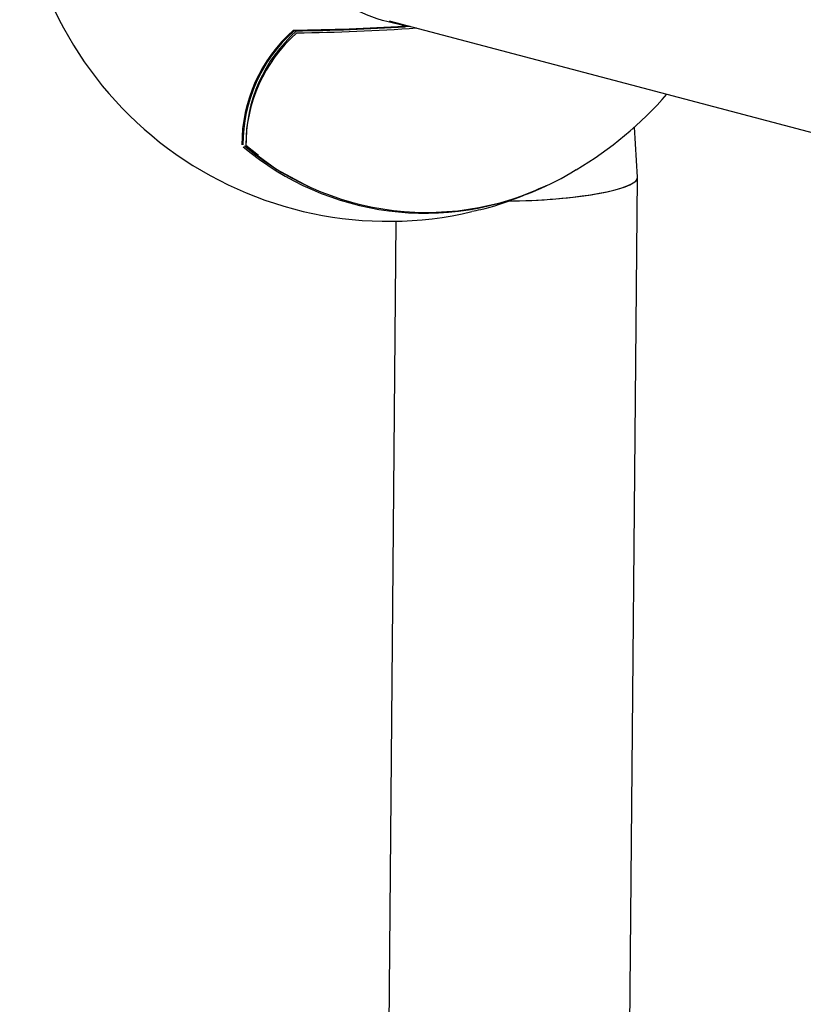
# Model space of a CAD drawing. Units: millimetres. Extents: x -3779 to 3611, y -6175 to 5623.
# Drawn here: x -1563 to -1510, y -54 to 11 of the extents above; entities that cross this region are included whole.
import ezdxf

# ---------------------------------------------------------------- set-up
doc = ezdxf.new("R2010")
doc.units = ezdxf.units.MM
doc.header["$LTSCALE"] = 1000
doc.layers.add('1 EQUIPMENT', color=7, linetype='Continuous', lineweight=18)

# ---------------------------------------------------------------- blocks, each defined once
blk = doc.blocks.new('GI 18-1001')
at = {"layer": '1 EQUIPMENT', "color": 7, "linetype": 'Continuous', "lineweight": 25}
for p, q in [((-1537.988, 11.113), (-1441.647, -14.337)), ((-1521.508, 0.719), (-1521.713, 4.044)), ((-1546.664, 2.158), (-1547.511, 2.83)), ((-1525.933, 1.008), (-1525.586, 1.238)), ((-1523.017, -166.684), (-1521.508, 0.703)), ((-1537.54, -2.197), (-1539.022, -166.539))]:
    blk.add_line(p, q, dxfattribs=at)
at = {"layer": '1 EQUIPMENT', "color": 7, "linetype": 'Continuous', "lineweight": 25, "flags": 128}
for points in [[(-1536.951, 10.715), (-1536.951, 10.714), (-1536.951, 10.714)], [(-1547.602, 2.817), (-1545.448, 1.24), (-1543.347, 0.101)]]:
    blk.add_lwpolyline(points, dxfattribs=at)
at = {"layer": '1 EQUIPMENT', "color": 7, "linetype": 'Continuous', "lineweight": 25}
for centre, radius, start, end in [((-1538.059, 22.306), 24.508, 183.52765, 283.12451), ((-1537.601, 2.871), 10.174, 131.54697, 180.02585), ((-1545.873, 148.253), 137.776, 270.63378, 273.71228), ((-1545.844, 147.826), 137.399, 270.68452, 273.71091), ((-1545.885, 148.977), 138.686, 270.72495, 274.01865), ((-1545.854, 148.36), 137.922, 270.72375, 273.84372), ((-1537.729, 10.915), 0.79, 349.13423, 354.3036), ((-1536.957, 10.814), 0.1, 273.68528, 0.52448), ((-1537.601, 2.882), 10.099, 131.71045, 180.07814), ((-1537.506, 2.812), 9.999, 131.48949, 180.42122), ((-1537.544, 2.969), 9.959, 131.48949, 180.42122), ((-1544.106, 10.351), 0.1, 120.43384, 136.80939), ((-1538.059, 22.306), 24.508, 300.62663, 319.04705), ((-1535.631, 17.015), 18.677, 229.80103, 295.51257), ((-1547.467, 2.818), 0.1, 187.55167, 229.96667), ((-1547.484, 2.819), 0.0833, 189.49372, 255.00854), ((-1547.515, 2.763), 0.0268, 233.72384, 291.80117), ((-1535.493, 17.168), 18.776, 230.22371, 300.60616), ((-1527.629, 0.249), 0.1, 295.03549, 317.23721)]:
    blk.add_arc(centre, radius, start, end, dxfattribs=at)
for start_param, end_param in [(4.624936, 6.27725), (6.106807, 6.28912), (4.634233, 6.106807)]:
    blk.add_ellipse((-1529.512, 0.5), major_axis=(8.005, 0.21), ratio=0.16809, start_param=start_param, end_param=end_param, dxfattribs=at)
for points, knots in [([(-1536.953, 10.766), (-1537.941, 10.994), (-1539.92, 11.451), (-1542.338, 13.31), (-1543.894, 15.743), (-1544.414, 18.415), (-1543.992, 20.976), (-1542.758, 23.28), (-1540.78, 25.176), (-1538.421, 26.389), (-1536.744, 26.636), (-1536.022, 26.742)], [0, 0, 0, 0, 0.1241446, 0.248484, 0.3669945, 0.475984, 0.5789846, 0.6826568, 0.7924876, 0.9107327, 1, 1, 1, 1]), ([(-1544.277, 10.439), (-1544.27, 10.437), (-1544.261, 10.435), (-1544.235, 10.435), (-1544.217, 10.436), (-1544.202, 10.437)], [0, 0, 0, 0, 0.303789, 0.433648, 1, 1, 1, 1]), ([(-1532.499, -1.536), (-1532.305, -1.499), (-1531.334, -1.314), (-1529.584, -0.715), (-1528.171, -0.097), (-1527.587, 0.159)], [0, 0, 0, 0, 0.127165, 0.639138, 1, 1, 1, 1])]:
    blk.add_open_spline(points, degree=3, knots=knots, dxfattribs=at)

msp = doc.modelspace()

# ---------------------------------------------------------------- block references
at = {"layer": '1 EQUIPMENT'}
msp.add_blockref('GI 18-1001', (0, 0), dxfattribs=at)

doc.saveas('drawing.dxf')
